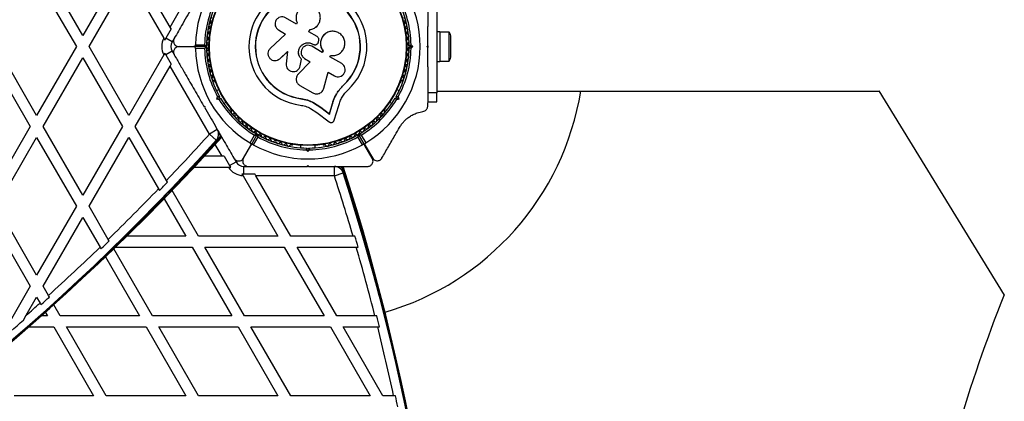
# Model space of a CAD drawing. Units: millimetres. Extents: x 0 to 17169, y 0 to 5850.
# Drawn here: x 5535 to 6069, y 3173 to 3380 of the extents above; entities that cross this region are included whole.
import ezdxf

# ---------------------------------------------------------------- set-up
doc = ezdxf.new("R2010")
doc.units = ezdxf.units.MM

msp = doc.modelspace()

# ---------------------------------------------------------------- linework, layer by layer
at = {"color": 7, "linetype": 'Continuous', "lineweight": 25, "ltscale": 50}
for p, q in [((5569.41, 3371), (5547.88, 3408.3)), ((5590.95, 3408.3), (5569.41, 3371)), ((5616.78, 3375.56), (5597.88, 3408.3)), ((5544.41, 3402.3), (5565.95, 3365)), ((5572.88, 3365), (5594.41, 3402.3)), ((5594.41, 3402.3), (5613.32, 3369.54)), ((5756.51, 3390), (5756.51, 3375.93)), ((5761.51, 3390), (5761.51, 3340)), ((5685.34, 3377.16), (5679.37, 3380.61)), ((5617.36, 3374.56), (5616.78, 3375.56)), ((5685.75, 3377.86), (5685.34, 3377.16)), ((5685.67, 3378.04), (5685.69, 3377.98)), ((5697.63, 3377.85), (5697.65, 3377.91)), ((5617.36, 3374.56), (5614.43, 3369.5)), ((5679.47, 3371.8), (5671.12, 3364.04)), ((5675.58, 3374.05), (5679.47, 3371.8)), ((5691.98, 3373.06), (5692.65, 3374.21)), ((5691.98, 3373.02), (5692.64, 3374.17)), ((5696.54, 3370.43), (5691.98, 3373.06)), ((5692.64, 3374.17), (5692.65, 3374.21)), ((5701.05, 3372), (5701.01, 3371.97)), ((5763.11, 3373), (5761.51, 3373)), ((5763.11, 3373), (5763.11, 3357)), ((5768.11, 3372.9), (5763.11, 3372.9)), ((5768.11, 3357.1), (5768.11, 3372.9)), ((5769.11, 3360), (5769.11, 3370)), ((5544.41, 3327.7), (5522.88, 3365)), ((5565.95, 3365), (5544.41, 3327.7)), ((5594.41, 3327.7), (5572.88, 3365)), ((5613.32, 3369.54), (5613.93, 3368.49)), ((5617.9, 3367.5), (5614.43, 3369.5)), ((5618.97, 3369.35), (5617.9, 3367.5)), ((5621.66, 3365), (5629.6, 3365)), ((5636.22, 3365), (5629.6, 3365)), ((5630.61, 3366), (5635.52, 3366)), ((5699.31, 3361.89), (5693.58, 3365.19)), ((5694.27, 3366.39), (5694.28, 3366.4)), ((5694.27, 3366.39), (5694.55, 3366.23)), ((5694.28, 3366.4), (5694.56, 3366.23)), ((5694.55, 3366.23), (5694.56, 3366.23)), ((5695.86, 3366.04), (5695.88, 3366.04)), ((5697.24, 3367.58), (5697.4, 3368.47)), ((5746.37, 3369), (5745.55, 3369)), ((5747.01, 3365), (5746.51, 3365.5)), ((5746.51, 3364.5), (5747.01, 3365)), ((5747.01, 3365), (5748.43, 3365)), ((5747.51, 3365.92), (5748.43, 3365)), ((5748.43, 3365), (5747.51, 3364.08)), ((5756.01, 3365), (5756.51, 3365.5)), ((5756.51, 3364.5), (5756.01, 3365)), ((5756.51, 3365.5), (5756.51, 3364.5)), ((5613.32, 3360.46), (5594.41, 3327.7)), ((5613.93, 3361.51), (5613.32, 3360.46)), ((5617.9, 3362.5), (5614.43, 3360.5)), ((5614.43, 3360.5), (5617.36, 3355.44)), ((5617.9, 3362.5), (5618.97, 3360.65)), ((5635.52, 3364), (5630.61, 3364)), ((5676.33, 3358.43), (5680.53, 3362.33)), ((5676.4, 3358.46), (5680.59, 3362.34)), ((5680.53, 3362.33), (5679.76, 3355.7)), ((5699.72, 3362.68), (5699.27, 3361.9)), ((5699.76, 3362.67), (5699.31, 3361.89)), ((5699.72, 3362.68), (5699.76, 3362.67)), ((5703.44, 3359.5), (5703.84, 3360.21)), ((5709.86, 3355.8), (5703.44, 3359.5)), ((5745.55, 3361), (5746.37, 3361)), ((5519.41, 3359), (5540.95, 3321.7)), ((5547.88, 3321.7), (5569.41, 3359)), ((5569.41, 3359), (5590.95, 3321.7)), ((5597.88, 3321.7), (5616.78, 3354.44)), ((5616.78, 3354.44), (5617.36, 3355.44)), ((5638.08, 3317.55), (5616.78, 3354.44)), ((5675.21, 3357.7), (5675.29, 3357.73)), ((5675.27, 3357.75), (5676.4, 3358.46)), ((5676.4, 3358.46), (5676.33, 3358.43)), ((5692.82, 3356.78), (5686.26, 3349.97)), ((5692.82, 3356.82), (5686.28, 3350.04)), ((5687.09, 3353.93), (5687.34, 3354.55)), ((5687.13, 3353.86), (5687.15, 3353.91)), ((5687.32, 3354.5), (5688.05, 3358.11)), ((5687.34, 3354.55), (5687.32, 3354.5)), ((5687.34, 3354.55), (5688.06, 3358.14)), ((5688.06, 3358.14), (5688.05, 3358.11)), ((5689.75, 3358.56), (5692.82, 3356.78)), ((5756.51, 3354.07), (5756.51, 3340)), ((5761.51, 3357), (5763.11, 3357)), ((5763.11, 3357.1), (5768.11, 3357.1)), ((5685.44, 3348.67), (5685.41, 3348.6)), ((5686.28, 3350.04), (5686.06, 3349.7)), ((5686.28, 3350.04), (5686.26, 3349.97)), ((5700.2, 3342.38), (5702.44, 3351.23)), ((5702.44, 3351.23), (5706.03, 3349.16)), ((5640.91, 3346.14), (5641.15, 3345.72)), ((5687.1, 3343.99), (5694.25, 3339.87)), ((5707.92, 3340.76), (5710.82, 3344.17)), ((5709.11, 3342.09), (5710.82, 3344.17)), ((5710.82, 3344.17), (5710.91, 3344.07)), ((5741.88, 3345.72), (5742.12, 3346.14)), ((5643.19, 3341.72), (5642.01, 3341.04)), ((5643.64, 3337.93), (5643.45, 3337.25)), ((5707.57, 3340.24), (5707.92, 3340.76)), ((5739.58, 3337.25), (5739.39, 3337.93)), ((5741.02, 3341.04), (5739.83, 3341.72)), ((5761.51, 3340), (5756.51, 3340)), ((5756.51, 3340), (5756.51, 3335)), ((5761.51, 3340.85), (6001.36, 3340.85)), ((5761.51, 3335), (5761.51, 3340)), ((6001.28, 3340.98), (6069.27, 3230.24)), ((5634.97, 3332.93), (5635.66, 3332.75)), ((5635.11, 3332.7), (5635.34, 3332.3)), ((5635.66, 3332.75), (5635.47, 3332.07)), ((5642.23, 3336.54), (5642.56, 3337.8)), ((5643.45, 3337.25), (5642.23, 3336.54)), ((5643.48, 3336.21), (5642.23, 3336.54)), ((5643.45, 3337.25), (5644.14, 3337.07)), ((5646.01, 3334.11), (5647.19, 3334.79)), ((5687.81, 3336.84), (5687.8, 3336.71)), ((5687.81, 3336.84), (5691.31, 3336.07)), ((5691.31, 3336.07), (5694.6, 3334.73)), ((5694.6, 3334.73), (5698.53, 3332.19)), ((5694.6, 3334.73), (5694.61, 3334.59)), ((5694.61, 3334.59), (5698.56, 3332.04)), ((5703.17, 3328.6), (5704.84, 3334.14)), ((5703.22, 3328.43), (5704.9, 3334)), ((5704.84, 3334.14), (5704.9, 3334)), ((5705.84, 3325.09), (5708.24, 3333.04)), ((5735.83, 3334.79), (5737.02, 3334.11)), ((5738.89, 3337.07), (5739.58, 3337.25)), ((5740.8, 3336.54), (5739.55, 3336.21)), ((5739.58, 3337.25), (5740.8, 3336.54)), ((5740.47, 3337.8), (5740.8, 3336.54)), ((5756.51, 3335), (5761.51, 3335)), ((5756.51, 3332.78), (5756.51, 3334.72)), ((5649.64, 3331.02), (5649.88, 3330.61)), ((5693.01, 3331.51), (5696.44, 3329.29)), ((5696.44, 3329.29), (5703.02, 3324.19)), ((5698.53, 3332.19), (5703.17, 3328.6)), ((5698.53, 3332.19), (5698.56, 3332.04)), ((5698.56, 3332.04), (5703.22, 3328.43)), ((5703.17, 3328.6), (5703.22, 3328.43)), ((5733.15, 3330.61), (5733.39, 3331.02)), ((5540.95, 3321.7), (5519.41, 3284.4)), ((5569.41, 3284.4), (5547.88, 3321.7)), ((5590.95, 3321.7), (5569.41, 3284.4)), ((5614.8, 3292.39), (5597.88, 3321.7)), ((5642.41, 3320.05), (5638.08, 3317.55)), ((5641.8, 3314.21), (5638.08, 3317.55)), ((5642.95, 3318.67), (5643.11, 3318.85)), ((5642.99, 3316.63), (5643.85, 3317.57)), ((5660.2, 3312.76), (5662.65, 3317.01)), ((5663.87, 3317.11), (5660.56, 3311.38)), ((5661.51, 3318.91), (5663.73, 3317.62)), ((5662.64, 3318.99), (5662.32, 3318.44)), ((5664.38, 3317.25), (5666.6, 3315.97)), ((5665.79, 3316.44), (5666.11, 3316.99)), ((5719.16, 3317.11), (5722.47, 3311.38)), ((5722.56, 3311.43), (5719.25, 3317.16)), ((5720.46, 3317.06), (5722.92, 3312.81)), ((5522.88, 3278.4), (5544.41, 3315.7)), ((5544.41, 3315.7), (5565.95, 3278.4)), ((5572.88, 3278.4), (5594.41, 3315.7)), ((5594.41, 3315.7), (5610.47, 3287.88)), ((5656.59, 3304.5), (5660.56, 3311.38)), ((5664.39, 3316.01), (5661.93, 3311.76)), ((5682.55, 3311.75), (5683.03, 3311.75)), ((5687.51, 3311.51), (5687.51, 3310.15)), ((5695.51, 3310.15), (5695.51, 3311.51)), ((5700, 3311.75), (5700.48, 3311.75)), ((5721.1, 3311.76), (5718.64, 3316.01)), ((5726.44, 3304.5), (5722.47, 3311.38)), ((5722.56, 3311.43), (5726.5, 3304.6)), ((5691.51, 3308.09), (5690.6, 3309.01)), ((5691.01, 3310), (5691.51, 3309.5)), ((5691.51, 3309.5), (5692.01, 3310)), ((5691.51, 3309.5), (5691.51, 3308.09)), ((5692.43, 3309.01), (5691.51, 3308.09)), ((5645, 3305.56), (5635.41, 3305.56)), ((5646.15, 3305.56), (5645, 3305.56)), ((5646.15, 3305.56), (5649.08, 3300.5)), ((5649.08, 3300.5), (5652.54, 3302.5)), ((5651.48, 3304.35), (5652.54, 3302.5)), ((5691.01, 3300), (5691.51, 3300.5)), ((5691.51, 3300.5), (5692.01, 3300)), ((5629.83, 3299.56), (5648.48, 3299.56)), ((5648.48, 3299.56), (5649.7, 3299.56)), ((5655.75, 3296.07), (5656.36, 3295.01)), ((5656.87, 3295.99), (5656.87, 3300)), ((5656.87, 3300), (5659.01, 3300)), ((5656.87, 3295.99), (5662.72, 3295.99)), ((5663.29, 3295), (5662.72, 3295.99)), ((5691.26, 3300), (5691.74, 3300)), ((5705.89, 3295), (5705.89, 3300)), ((5705.89, 3295), (5710.64, 3296.55)), ((5707.35, 3299.78), (5707.28, 3300)), ((5709.15, 3298.79), (5708.76, 3300.01)), ((5615.31, 3291.49), (5614.8, 3292.39)), ((5656.36, 3295.01), (5675.27, 3262.26)), ((5705.89, 3295), (5663.29, 3295)), ((5682.2, 3262.26), (5663.29, 3295)), ((5610.47, 3287.88), (5610.99, 3286.98)), ((5632.2, 3262.26), (5617.91, 3287.01)), ((5613.57, 3282.52), (5625.27, 3262.26)), ((5544.41, 3241.1), (5522.88, 3278.4)), ((5565.95, 3278.4), (5544.41, 3241.1)), ((5583.23, 3260.47), (5572.88, 3278.4)), ((5519.41, 3272.4), (5540.95, 3235.1)), ((5547.88, 3235.1), (5569.41, 3272.4)), ((5569.41, 3272.4), (5578.78, 3256.17)), ((5583.74, 3259.58), (5583.23, 3260.47)), ((5625.27, 3262.26), (5593.37, 3262.26)), ((5675.27, 3262.26), (5632.2, 3262.26)), ((5716.04, 3262.26), (5682.2, 3262.26)), ((5717.07, 3262.26), (5716.04, 3262.26)), ((5578.78, 3256.17), (5579.3, 3255.28)), ((5607.2, 3218.95), (5586.21, 3255.3)), ((5587.21, 3256.26), (5628.73, 3256.26)), ((5628.73, 3256.26), (5650.27, 3218.95)), ((5635.66, 3256.26), (5678.73, 3256.26)), ((5657.2, 3218.95), (5635.66, 3256.26)), ((5678.73, 3256.26), (5700.27, 3218.95)), ((5707.2, 3218.95), (5685.66, 3256.26)), ((5685.66, 3256.26), (5717.78, 3256.26)), ((5717.78, 3256.26), (5718.82, 3256.26)), ((5581.76, 3251.02), (5600.27, 3218.95)), ((5540.95, 3235.1), (5524.91, 3207.32)), ((5550.79, 3230.04), (5547.88, 3235.1)), ((5538.77, 3219.32), (5544.41, 3229.1)), ((5544.41, 3229.1), (5546.23, 3225.94)), ((5546.23, 3225.94), (5546.74, 3225.06)), ((5551.3, 3229.16), (5550.79, 3230.04)), ((5549.11, 3220.96), (5550.27, 3218.95)), ((5557.2, 3218.95), (5553.68, 3225.04)), ((5537.22, 3216.64), (5538.77, 3219.32)), ((5550.27, 3218.95), (5546.84, 3218.95)), ((5600.27, 3218.95), (5557.2, 3218.95)), ((5650.27, 3218.95), (5607.2, 3218.95)), ((5700.27, 3218.95), (5657.2, 3218.95)), ((5727.89, 3218.95), (5707.2, 3218.95)), ((5728.92, 3218.95), (5727.89, 3218.95)), ((5539.99, 3212.95), (5553.73, 3212.95)), ((5553.73, 3212.95), (5575.27, 3175.65)), ((5582.2, 3175.65), (5560.66, 3212.95)), ((5560.66, 3212.95), (5603.73, 3212.95)), ((5603.73, 3212.95), (5625.27, 3175.65)), ((5632.2, 3175.65), (5610.66, 3212.95)), ((5610.66, 3212.95), (5653.73, 3212.95)), ((5653.73, 3212.95), (5675.27, 3175.65)), ((5660.66, 3212.95), (5703.73, 3212.95)), ((5682.2, 3175.65), (5660.66, 3212.95)), ((5703.73, 3212.95), (5725.27, 3175.65)), ((5732.2, 3175.65), (5710.66, 3212.95)), ((5710.66, 3212.95), (5729.4, 3212.95)), ((5729.4, 3212.95), (5730.43, 3212.95)), ((5575.27, 3175.65), (5532.2, 3175.65)), ((5625.27, 3175.65), (5582.2, 3175.65)), ((5675.27, 3175.65), (5632.2, 3175.65)), ((5725.27, 3175.65), (5682.2, 3175.65)), ((5738.03, 3175.65), (5732.2, 3175.65)), ((5739.05, 3175.65), (5738.03, 3175.65))]:
    msp.add_line(p, q, dxfattribs=at)
at = {"color": 8, "linetype": 'Continuous', "lineweight": 25, "ltscale": 50}
for p, q in [((5616.78, 3375.56), (5621.85, 3384.33)), ((5642.99, 3316.6), (5643.85, 3317.56)), ((5643, 3318.46), (5643.2, 3318.69)), ((5643.04, 3316.9), (5643.76, 3317.71)), ((5645, 3305.56), (5641.3, 3311.98)), ((5707.56, 3299.71), (5707.46, 3300)), ((5708.93, 3298.97), (5708.6, 3300)), ((5709.17, 3298.78), (5708.77, 3300))]:
    msp.add_line(p, q, dxfattribs=at)
at = {"color": 7, "linetype": 'Continuous', "lineweight": 25, "ltscale": 2500}
for radius in [53.64, 53.38]:
    msp.add_circle((5691.51, 3365), radius, dxfattribs=at)
for centre, radius, start, end in [((5691.51, 3365), 60.91, 120.9407, 179.0593), ((5691.51, 3365), 60.91, 301.0348, 58.9652), ((5691.51, 3365), 32.01, 312.8705, 262.5151), ((5691.51, 3365), 56, 150.9408, 178.9768), ((5691.51, 3365), 55, 150.5209, 179.6892), ((5691.51, 3365), 28.54, 312.8247, 262.5151), ((5691.51, 3365), 28.41, 312.8247, 262.5151), ((5691.51, 3365), 55, 0.5209, 29.4791), ((5691.51, 3365), 56, 0.9408, 29.0592), ((5639.52, 3379.59), 1, 95.6463, 233.004), ((5743.51, 3379.59), 1, 306.9959, 84.3537), ((5638.8, 3376.72), 1, 98.7854, 236.143), ((5637.91, 3375.39), 0.606, 281.9245, 56.143), ((5638.56, 3378.31), 0.606, 278.7854, 53.004), ((5744.47, 3378.31), 0.606, 126.9959, 261.2147), ((5744.23, 3376.72), 1, 303.857, 81.2147), ((5745.12, 3375.39), 0.606, 123.857, 258.0755), ((5637.84, 3370.89), 1, 105.0635, 242.4212), ((5638.24, 3373.82), 1, 101.9245, 239.2821), ((5637.09, 3369.46), 0.606, 288.2026, 62.4212), ((5637.42, 3372.44), 0.606, 285.0635, 59.2821), ((5744.79, 3373.82), 1, 300.7179, 78.0755), ((5745.61, 3372.44), 0.606, 120.7179, 254.9365), ((5745.94, 3369.46), 0.606, 117.5788, 251.7974), ((5745.19, 3370.89), 1, 297.5788, 74.9365), ((5764.41, 3370), 4.71, 0, 38.0512), ((5622.23, 3365), 10, 152.9732, 207.0268), ((5622.23, 3365), 9.01, 150, 157.1844), ((5622.23, 3365), 5, 150, 210), ((5636.22, 3365.3), 0.3, 270, 359.6892), ((5636.22, 3364.7), 0.3, 0.3108, 90), ((5637.51, 3364.98), 1, 111.3417, 178.893), ((5637.51, 3365.02), 1, 181.107, 248.6583), ((5691.51, 3365), 55, 180.3108, 209.4791), ((5637.59, 3367.94), 1, 108.2026, 245.5603), ((5636.93, 3366.48), 0.606, 291.3417, 65.5603), ((5746.1, 3366.48), 0.606, 114.4397, 248.6583), ((5745.44, 3367.94), 1, 294.4397, 71.7974), ((5745.52, 3364.98), 1, 1.107, 68.6583), ((5745.52, 3365.02), 1, 291.3417, 358.893), ((5622.23, 3365), 9.01, 202.8156, 210), ((5691.51, 3365), 60.91, 180.9407, 239.0593), ((5691.51, 3365), 56, 181.0232, 209.0592), ((5637.59, 3362.06), 1, 114.4397, 251.7974), ((5637.84, 3359.11), 1, 117.5788, 254.9365), ((5636.93, 3363.52), 0.606, 294.4397, 68.6583), ((5637.09, 3360.54), 0.606, 297.5788, 71.7974), ((5691.51, 3365), 55, 330.5209, 359.4791), ((5691.51, 3365), 56, 330.9408, 359.0592), ((5745.94, 3360.54), 0.606, 108.2026, 242.4212), ((5745.19, 3359.11), 1, 285.0635, 62.4212), ((5746.1, 3363.52), 0.606, 111.3417, 245.5602), ((5745.44, 3362.06), 1, 288.2026, 65.5602), ((5764.41, 3360), 4.71, 321.9488, 360), ((5638.24, 3356.18), 1, 120.7179, 258.0755), ((5637.42, 3357.56), 0.606, 300.7179, 74.9365), ((5638.8, 3353.28), 1, 123.857, 261.2147), ((5637.91, 3354.61), 0.606, 303.857, 78.0755), ((5744.23, 3353.28), 1, 278.7854, 56.143), ((5745.12, 3354.61), 0.606, 101.9245, 236.143), ((5744.79, 3356.18), 1, 281.9245, 59.2821), ((5745.61, 3357.56), 0.606, 105.0635, 239.2821), ((5639.52, 3350.41), 1, 126.9959, 264.3537), ((5638.56, 3351.69), 0.606, 306.9959, 81.2147), ((5639.36, 3348.81), 0.606, 310.1351, 84.3537), ((5743.67, 3348.81), 0.606, 95.6463, 229.8649), ((5743.51, 3350.41), 1, 275.6463, 53.004), ((5744.47, 3351.69), 0.606, 98.7854, 233.004), ((5640.4, 3347.58), 1, 130.1351, 267.4969), ((5640.33, 3345.98), 0.606, 14.9243, 87.4969), ((5641.59, 3345.97), 0.5, 210, 267.1393), ((5741.44, 3345.97), 0.5, 272.8607, 330), ((5742.7, 3345.98), 0.606, 92.5073, 165.0401), ((5742.63, 3347.58), 1, 272.5073, 49.8649), ((5691.51, 3365), 150, 286.2034, 350.7351), ((5691.51, 3365), 56, 210.9408, 238.9768), ((5691.51, 3365), 55, 210.5209, 239.6892), ((5691.51, 3365), 55, 300.4144, 329.4791), ((5691.51, 3365), 56, 301.1255, 329.0592), ((5650.07, 3331.27), 0.5, 152.8607, 210), ((5650.87, 3329.44), 1, 152.5073, 289.8649), ((5649.45, 3330.18), 0.606, 332.5073, 45.0401), ((5651.42, 3327.93), 0.606, 335.6463, 109.8649), ((5652.88, 3327.27), 1, 155.6463, 293.004), ((5730.15, 3327.27), 1, 246.9959, 24.3537), ((5731.61, 3327.93), 0.606, 70.1351, 204.3537), ((5732.15, 3329.44), 1, 250.1351, 27.4969), ((5733.58, 3330.18), 0.606, 134.9243, 207.4969), ((5732.96, 3331.27), 0.5, 330, 27.1393), ((5653.51, 3325.79), 0.606, 338.7854, 113.004), ((5655.01, 3325.21), 1, 158.7854, 296.143), ((5655.71, 3323.77), 0.606, 341.9245, 116.143), ((5657.24, 3323.27), 1, 161.9245, 299.2821), ((5658.03, 3321.87), 0.606, 345.0635, 119.2821), ((5725, 3321.87), 0.606, 60.7179, 194.9365), ((5725.79, 3323.27), 1, 240.7179, 18.0755), ((5727.31, 3323.77), 0.606, 63.857, 198.0755), ((5728.02, 3325.21), 1, 243.857, 21.2147), ((5729.52, 3325.79), 0.606, 66.9959, 201.2147), ((4740.51, 4132.18), 1217.42, 314.5049, 317.94053), ((4749.51, 4116.6), 1195, 316.39291, 318.03654), ((5638.08, 3317.55), 5, 318.0365, 30), ((5659.58, 3321.46), 1, 165.0635, 302.4212), ((5660.44, 3320.1), 0.606, 348.2026, 122.4212), ((5662.01, 3319.77), 1, 168.2026, 305.5603), ((5662.94, 3318.47), 0.606, 351.3417, 125.5603), ((5664.53, 3318.22), 1, 171.3417, 238.893), ((5663.61, 3317.26), 0.3, 330, 59.6892), ((5664.12, 3316.96), 0.3, 60.3108, 150), ((5664.5, 3318.24), 1, 241.107, 308.6583), ((5691.51, 3365), 55, 240.3108, 269.4791), ((5665.5, 3316.99), 0.606, 354.4397, 128.6583), ((5667.1, 3316.83), 1, 174.4397, 311.7974), ((5691.51, 3365), 55, 270.5209, 299.6892), ((5715.93, 3316.83), 1, 228.2026, 5.5603), ((5717.53, 3316.99), 0.606, 51.3417, 185.5603), ((5718.53, 3318.24), 1, 231.3417, 298.893), ((5718.9, 3316.96), 0.3, 30, 119.6892), ((5718.5, 3318.22), 1, 301.107, 8.6583), ((5719.51, 3317.31), 0.3, 120.4144, 210), ((5720.09, 3318.47), 0.606, 54.4397, 188.6583), ((5721.02, 3319.77), 1, 234.4397, 11.7974), ((5722.59, 3320.1), 0.606, 57.5788, 191.7974), ((5723.45, 3321.46), 1, 237.5788, 14.9365), ((4740.51, 4132.18), 1218.03, 282.06879, 317.93121), ((4740.51, 4132.18), 1218.04, 282.0688, 317.93121), ((4740.51, 4132.18), 1218.25, 282.07225, 317.92775), ((4749.51, 4116.6), 1200, 281.96346, 318.03654), ((5691.51, 3365), 60.91, 240.9407, 299.0593), ((5691.51, 3365), 56, 241.0232, 269.0592), ((5668.17, 3315.64), 0.606, 357.5788, 131.7974), ((5669.77, 3315.57), 1, 177.5788, 314.9365), ((5670.91, 3314.43), 0.606, 0.7179, 134.9365), ((5672.51, 3314.45), 1, 180.7179, 318.0755), ((5673.71, 3313.38), 0.606, 3.857, 138.0755), ((5675.31, 3313.49), 1, 183.857, 321.2147), ((5676.56, 3312.48), 0.606, 6.9959, 141.2147), ((5678.15, 3312.68), 1, 186.9959, 324.3537), ((5679.46, 3311.74), 0.606, 10.1351, 144.3537), ((5681.04, 3312.02), 1, 190.1351, 327.4969), ((5682.39, 3311.16), 0.606, 74.9243, 147.4969), ((5683.03, 3312.25), 0.5, 270, 327.1393), ((5691.51, 3365), 56, 270.9408, 298.9768), ((5700, 3312.25), 0.5, 212.8607, 270), ((5700.64, 3311.16), 0.606, 32.5073, 105.0401), ((5701.99, 3312.02), 1, 212.5073, 349.8649), ((5703.57, 3311.74), 0.606, 35.6463, 169.8649), ((5704.88, 3312.68), 1, 215.6463, 353.004), ((5706.47, 3312.48), 0.606, 38.7854, 173.004), ((5707.72, 3313.49), 1, 218.7854, 356.143), ((5709.32, 3313.38), 0.606, 41.9245, 176.143), ((5710.52, 3314.45), 1, 221.9245, 359.2821), ((5712.12, 3314.43), 0.606, 45.0635, 179.2821), ((5713.26, 3315.57), 1, 225.0635, 2.4212), ((5714.86, 3315.64), 0.606, 48.2026, 182.4212), ((5656.87, 3305), 9.01, 210, 217.1844), ((5656.87, 3305), 5, 210, 270), ((5656.87, 3305), 10, 212.9732, 267.0268), ((5656.87, 3305), 9.01, 262.8156, 270), ((5705.89, 3295), 5, 18.0365, 90), ((4551.61, 2925), 1217.42, 14.5049, 17.94053), ((4551.61, 2925), 1218.03, 342.06879, 17.93121), ((4551.61, 2925), 1218.04, 342.0688, 17.93121), ((4569.61, 2925), 1200, 341.96346, 18.03654), ((4551.61, 2925), 1218.25, 342.07225, 17.92775), ((4749.51, 4116.6), 1195.99, 316.07952, 316.37889), ((4569.61, 2925), 1195, 16.39291, 18.03654), ((4749.51, 4116.6), 1195, 314.2402, 316.09328), ((4749.51, 4116.6), 1195.99, 313.93176, 314.2281), ((4569.61, 2925), 1195.99, 16.07952, 16.37889), ((4749.51, 4116.6), 1195, 312.10782, 313.94359), ((4569.61, 2925), 1195, 14.2402, 16.09328), ((4749.51, 4116.6), 1195, 311.33537, 311.81376), ((4749.51, 4116.6), 1195.99, 311.80379, 312.0976), ((6834.67, 2925), 824.15, 158.25132, 163.71375), ((4749.51, 4116.6), 1195.99, 310.32254, 311.19477), ((4569.61, 2925), 1195.99, 13.93176, 14.2281), ((4569.61, 2925), 1195, 12.10782, 13.94359), ((4569.61, 2925), 1195.99, 11.80379, 12.0976)]:
    msp.add_arc(centre, radius, start, end, dxfattribs=at)
at = {"color": 8, "linetype": 'Continuous', "lineweight": 25, "ltscale": 2500}
for centre, start, end in [((4740.51, 4132.18), 315.33979, 317.94153), ((4551.61, 2925), 15.33979, 17.94153)]:
    msp.add_arc(centre, 1217.35, start, end, dxfattribs=at)
at = {"color": 7, "linetype": 'Continuous', "lineweight": 25, "ltscale": 50}
for points, knots in [([(5634.97, 3397.07), (5634.02, 3395.42), (5632.12, 3392.13), (5629.27, 3387.18), (5626.43, 3382.27), (5622.98, 3376.3), (5620.57, 3372.12), (5619.06, 3369.5)], [0, 0, 0, 0, 0.173131, 0.346282, 0.524078, 0.701912, 1, 1, 1, 1]), ([(5692.65, 3374.21), (5693.32, 3374.37), (5694.68, 3374.7), (5696.39, 3375.96), (5697.63, 3377.63), (5698.3, 3379.61), (5698.33, 3381.69), (5697.72, 3383.68), (5696.52, 3385.4), (5694.84, 3386.66), (5692.85, 3387.35), (5690.74, 3387.38), (5688.73, 3386.76), (5687.01, 3385.55), (5685.75, 3383.87), (5685.09, 3381.9), (5685.02, 3379.8), (5685.51, 3378.51), (5685.75, 3377.86)], [0, 0, 0, 0, 0.062507, 0.125014, 0.187512, 0.249992, 0.312476, 0.374972, 0.437478, 0.499993, 0.562513, 0.625039, 0.687572, 0.75011, 0.81265, 0.875184, 0.937696, 1, 1, 1, 1]), ([(5679.37, 3380.61), (5678.91, 3380.81), (5678, 3381.2), (5676.48, 3381.08), (5675.34, 3380.52), (5674.61, 3379.84), (5674.02, 3379.03), (5673.62, 3377.82), (5673.73, 3376.31), (5674.39, 3374.93), (5675.18, 3374.34), (5675.58, 3374.05)], [0, 0, 0, 0, 0.124984, 0.249833, 0.374605, 0.43737, 0.500009, 0.624874, 0.749893, 0.874892, 1, 1, 1, 1]), ([(5692.64, 3374.17), (5693.32, 3374.33), (5694.68, 3374.65), (5696.33, 3375.92), (5697.33, 3377.05), (5697.57, 3377.78), (5697.59, 3377.86)], [0, 0, 0, 0, 0.321167, 0.64125, 0.961225, 1, 1, 1, 1]), ([(5756.51, 3365.5), (5756.51, 3367.41), (5756.51, 3370.9), (5756.51, 3374.35), (5756.51, 3375.92)], [0, 0, 0, 0, 0.545596, 1, 1, 1, 1]), ([(5697.4, 3368.47), (5697.42, 3368.66), (5697.47, 3369.04), (5697.32, 3369.6), (5697.01, 3370.1), (5696.7, 3370.32), (5696.54, 3370.43)], [0, 0, 0, 0, 0.249692, 0.499422, 0.749191, 1, 1, 1, 1]), ([(5701.02, 3371.94), (5700.96, 3371.91), (5700.24, 3371.52), (5699.27, 3370.2), (5698.38, 3368.16), (5698.28, 3365.91), (5698.81, 3364.03), (5699.47, 3363.05), (5699.72, 3362.68)], [0, 0, 0, 0, 0.021646, 0.236352, 0.449475, 0.660985, 0.871421, 1, 1, 1, 1]), ([(5703.84, 3360.21), (5704.6, 3360.15), (5706.13, 3360.04), (5708.31, 3360.86), (5710.1, 3362.32), (5711.28, 3364.32), (5711.72, 3366.61), (5711.35, 3368.91), (5710.22, 3370.94), (5708.47, 3372.47), (5706.31, 3373.31), (5704, 3373.37), (5701.81, 3372.64), (5699.98, 3371.21), (5698.75, 3369.24), (5698.26, 3366.97), (5698.54, 3364.63), (5699.35, 3363.33), (5699.76, 3362.67)], [0, 0, 0, 0, 0.0625, 0.124999, 0.187492, 0.249982, 0.312474, 0.374969, 0.437469, 0.49997, 0.562471, 0.624968, 0.687459, 0.749944, 0.812423, 0.874901, 0.937381, 1, 1, 1, 1]), ([(5621.66, 3365), (5621.19, 3364.94), (5620.4, 3364.84), (5619.47, 3364.14), (5618.93, 3363.35), (5618.66, 3362.53), (5618.63, 3361.71), (5618.79, 3361.01), (5618.98, 3360.66), (5619.06, 3360.5)], [0, 0, 0, 0, 0.266029, 0.455493, 0.596627, 0.709373, 0.822699, 0.923438, 1, 1, 1, 1]), ([(5619.06, 3369.5), (5618.95, 3369.28), (5618.73, 3368.83), (5618.62, 3368.04), (5618.71, 3367.27), (5619.01, 3366.5), (5619.6, 3365.73), (5620.53, 3365.12), (5621.27, 3365.04), (5621.66, 3365)], [0, 0, 0, 0, 0.108199, 0.21693, 0.318044, 0.42074, 0.572365, 0.780044, 1, 1, 1, 1]), ([(5629.6, 3365), (5629.7, 3365.01), (5629.92, 3365.03), (5630.21, 3365.18), (5630.44, 3365.43), (5630.57, 3365.69), (5630.61, 3365.89), (5630.61, 3365.99), (5630.61, 3366)], [0, 0, 0, 0, 0.2074964, 0.4900206, 0.6901746, 0.8451446, 0.9766016, 1, 1, 1, 1]), ([(5630.61, 3364), (5630.6, 3364.08), (5630.59, 3364.24), (5630.49, 3364.49), (5630.3, 3364.74), (5629.99, 3364.96), (5629.74, 3364.98), (5629.6, 3365)], [0, 0, 0, 0, 0.122656, 0.251552, 0.440222, 0.700417, 1, 1, 1, 1]), ([(5635.52, 3366), (5635.52, 3366), (5635.53, 3365.99), (5635.54, 3365.98), (5635.57, 3365.94), (5635.64, 3365.83), (5635.79, 3365.61), (5635.98, 3365.34), (5636.12, 3365.13), (5636.2, 3365.02), (5636.21, 3365.01), (5636.22, 3365)], [0, 0, 0, 0, 0.003653, 0.0124065, 0.0324247, 0.0852299, 0.2357903, 0.4996983, 0.6992538, 0.8471293, 1, 1, 1, 1]), ([(5635.52, 3366), (5635.53, 3366), (5635.53, 3365.99), (5635.55, 3365.98), (5635.58, 3365.96), (5635.69, 3365.88), (5635.91, 3365.73), (5636.18, 3365.54), (5636.38, 3365.39), (5636.49, 3365.31), (5636.51, 3365.3), (5636.52, 3365.3)], [0, 0, 0, 0, 0.0036547, 0.0122997, 0.0321706, 0.0847325, 0.2358261, 0.499664, 0.699176, 0.8470687, 1, 1, 1, 1]), ([(5636.22, 3365), (5636.21, 3364.99), (5636.2, 3364.98), (5636.12, 3364.87), (5635.98, 3364.66), (5635.79, 3364.39), (5635.64, 3364.17), (5635.57, 3364.06), (5635.54, 3364.02), (5635.53, 3364.01), (5635.52, 3364), (5635.52, 3364)], [0, 0, 0, 0, 0.152871, 0.300746, 0.500302, 0.76421, 0.91477, 0.967575, 0.987593, 0.996347, 1, 1, 1, 1]), ([(5636.52, 3364.7), (5636.51, 3364.7), (5636.49, 3364.69), (5636.38, 3364.61), (5636.18, 3364.46), (5635.91, 3364.27), (5635.69, 3364.12), (5635.58, 3364.04), (5635.55, 3364.02), (5635.53, 3364.01), (5635.53, 3364), (5635.52, 3364)], [0, 0, 0, 0, 0.1529313, 0.300824, 0.500336, 0.7641739, 0.9152675, 0.9678294, 0.9877003, 0.9963453, 1, 1, 1, 1]), ([(5688.05, 3358.11), (5687.64, 3358.6), (5686.82, 3359.57), (5686.35, 3361.45), (5686.54, 3363.36), (5687.4, 3365.08), (5688.82, 3366.39), (5690.59, 3367.1), (5692.54, 3367.17), (5693.7, 3366.66), (5694.28, 3366.4)], [0, 0, 0, 0, 0.125011, 0.249992, 0.374948, 0.499884, 0.624804, 0.749716, 0.874623, 1, 1, 1, 1]), ([(5688.06, 3358.14), (5687.66, 3358.63), (5686.84, 3359.59), (5686.38, 3361.47), (5686.56, 3363.37), (5687.42, 3365.08), (5688.83, 3366.38), (5690.6, 3367.09), (5692.53, 3367.16), (5693.69, 3366.65), (5694.27, 3366.39)], [0, 0, 0, 0, 0.125011, 0.249992, 0.374948, 0.499884, 0.624804, 0.749716, 0.874623, 1, 1, 1, 1]), ([(5693.58, 3365.19), (5693.12, 3365.4), (5692.19, 3365.8), (5690.64, 3365.67), (5689.27, 3365), (5688.26, 3363.85), (5687.76, 3362.39), (5687.87, 3360.87), (5688.53, 3359.46), (5689.34, 3358.86), (5689.75, 3358.56)], [0, 0, 0, 0, 0.125056, 0.25, 0.37489, 0.49978, 0.624723, 0.749775, 0.874836, 1, 1, 1, 1]), ([(5694.55, 3366.23), (5694.68, 3366.16), (5694.95, 3366.03), (5695.39, 3365.98), (5695.7, 3365.98), (5695.85, 3366.04), (5695.86, 3366.04)], [0, 0, 0, 0, 0.326282, 0.653403, 0.980415, 1, 1, 1, 1]), ([(5694.56, 3366.23), (5694.7, 3366.17), (5694.96, 3366.04), (5695.41, 3365.98), (5695.86, 3366.02), (5696.28, 3366.17), (5696.65, 3366.42), (5696.95, 3366.75), (5697.16, 3367.15), (5697.22, 3367.44), (5697.24, 3367.58)], [0, 0, 0, 0, 0.1248095, 0.2499401, 0.375029, 0.4997493, 0.6246701, 0.7498229, 0.8748538, 1, 1, 1, 1]), ([(5746.51, 3365.5), (5746.52, 3365.5), (5746.54, 3365.51), (5746.69, 3365.58), (5746.92, 3365.67), (5747.2, 3365.79), (5747.41, 3365.88), (5747.5, 3365.92), (5747.51, 3365.92)], [0, 0, 0, 0, 0.195086, 0.38995, 0.590934, 0.806147, 0.995339, 1, 1, 1, 1]), ([(5619.06, 3360.5), (5620.06, 3358.76), (5622.08, 3355.27), (5625.71, 3348.98), (5629.19, 3342.94), (5632.47, 3337.26), (5634.14, 3334.38), (5634.97, 3332.93)], [0, 0, 0, 0, 0.199035, 0.398898, 0.696528, 0.848269, 1, 1, 1, 1]), ([(5671.12, 3364.04), (5670.79, 3363.66), (5670.13, 3362.89), (5669.85, 3361.62), (5669.91, 3360.61), (5670.17, 3359.63), (5670.86, 3358.53), (5672.11, 3357.64), (5673.6, 3357.3), (5675.12, 3357.53), (5675.93, 3358.13), (5676.33, 3358.43)], [0, 0, 0, 0, 0.125007, 0.249863, 0.312476, 0.375293, 0.500128, 0.625072, 0.750137, 0.875121, 1, 1, 1, 1]), ([(5746.51, 3364.5), (5746.52, 3364.5), (5746.54, 3364.49), (5746.69, 3364.42), (5746.92, 3364.33), (5747.2, 3364.21), (5747.41, 3364.12), (5747.5, 3364.08), (5747.51, 3364.08)], [0, 0, 0, 0, 0.195086, 0.38995, 0.590934, 0.806147, 0.995339, 1, 1, 1, 1]), ([(5756.51, 3354.08), (5756.51, 3354.24), (5756.51, 3356.03), (5756.51, 3359.52), (5756.51, 3362.84), (5756.51, 3364.5)], [0, 0, 0, 0, 0.048081, 0.524057, 1, 1, 1, 1]), ([(5679.76, 3355.7), (5679.76, 3355.21), (5679.75, 3354.23), (5680.44, 3352.88), (5681.55, 3351.88), (5682.96, 3351.38), (5684.46, 3351.43), (5685.81, 3352.04), (5686.88, 3353.1), (5687.17, 3354.04), (5687.32, 3354.5)], [0, 0, 0, 0, 0.125114, 0.250127, 0.375087, 0.500039, 0.625018, 0.750048, 0.875142, 1, 1, 1, 1]), ([(5706.03, 3349.16), (5706.49, 3348.96), (5707.41, 3348.56), (5708.95, 3348.68), (5710.1, 3349.24), (5710.84, 3349.93), (5711.29, 3350.56), (5711.6, 3351.25), (5711.83, 3352.24), (5711.73, 3353.51), (5711.07, 3354.9), (5710.26, 3355.5), (5709.86, 3355.8)], [0, 0, 0, 0, 0.124906, 0.249679, 0.374366, 0.437065, 0.499683, 0.562551, 0.625087, 0.750029, 0.874962, 1, 1, 1, 1]), ([(5686.26, 3349.97), (5686.07, 3349.75), (5685.7, 3349.3), (5685.34, 3348.5), (5685.17, 3347.65), (5685.19, 3346.78), (5685.41, 3345.93), (5685.81, 3345.16), (5686.37, 3344.48), (5686.86, 3344.15), (5687.1, 3343.99)], [0, 0, 0, 0, 0.124809, 0.25002, 0.37483, 0.499656, 0.624858, 0.749597, 0.87444, 1, 1, 1, 1]), ([(5704.9, 3334), (5705.19, 3334.93), (5705.77, 3336.78), (5707.14, 3339.42), (5708.82, 3341.91), (5710.21, 3343.35), (5710.91, 3344.07)], [0, 0, 0, 0, 0.249746, 0.498728, 0.749545, 1, 1, 1, 1]), ([(5643.64, 3337.93), (5643.62, 3337.93), (5643.6, 3337.93), (5643.44, 3337.91), (5643.19, 3337.88), (5642.89, 3337.84), (5642.67, 3337.81), (5642.57, 3337.8), (5642.56, 3337.8)], [0, 0, 0, 0, 0.195086, 0.389949, 0.590933, 0.806145, 0.995339, 1, 1, 1, 1]), ([(5694.25, 3339.87), (5694.52, 3339.73), (5695.08, 3339.45), (5696.02, 3339.3), (5696.96, 3339.35), (5697.87, 3339.61), (5698.69, 3340.08), (5699.38, 3340.72), (5699.91, 3341.5), (5700.1, 3342.08), (5700.2, 3342.38)], [0, 0, 0, 0, 0.124777, 0.249911, 0.374805, 0.499447, 0.624555, 0.749628, 0.874282, 1, 1, 1, 1]), ([(5704.84, 3334.14), (5705.02, 3334.76), (5705.3, 3335.69), (5705.91, 3337.2), (5706.46, 3338.38), (5706.95, 3339.23), (5707.11, 3339.51)], [0, 0, 0, 0, 0.3359431, 0.5007566, 0.8367256, 1, 1, 1, 1]), ([(5708.24, 3333.04), (5708.48, 3333.82), (5708.97, 3335.39), (5710.11, 3337.62), (5711.53, 3339.71), (5712.7, 3340.93), (5713.29, 3341.54)], [0, 0, 0, 0, 0.24975, 0.498752, 0.749559, 1, 1, 1, 1]), ([(5739.39, 3337.93), (5739.4, 3337.93), (5739.43, 3337.93), (5739.59, 3337.91), (5739.84, 3337.88), (5740.14, 3337.84), (5740.36, 3337.81), (5740.46, 3337.8), (5740.47, 3337.8)], [0, 0, 0, 0, 0.195086, 0.38995, 0.590934, 0.806147, 0.995339, 1, 1, 1, 1]), ([(5644.14, 3337.07), (5644.13, 3337.06), (5644.12, 3337.04), (5644.02, 3336.91), (5643.87, 3336.71), (5643.68, 3336.47), (5643.55, 3336.29), (5643.49, 3336.21), (5643.48, 3336.21)], [0, 0, 0, 0, 0.195087, 0.389951, 0.590936, 0.806149, 0.995339, 1, 1, 1, 1]), ([(5687.34, 3333.26), (5688.33, 3333.09), (5690.3, 3332.74), (5692.11, 3331.92), (5693.01, 3331.51)], [0, 0, 0, 0, 0.5, 1, 1, 1, 1]), ([(5687.8, 3336.71), (5688.98, 3336.5), (5691.36, 3336.08), (5693.53, 3335.09), (5694.61, 3334.59)], [0, 0, 0, 0, 0.5, 1, 1, 1, 1]), ([(5687.81, 3336.84), (5688.99, 3336.68), (5690.18, 3336.52), (5691.27, 3336.08), (5691.27, 3336.08)], [0, 0, 0, 0, 0.991073, 1, 1, 1, 1]), ([(5737.02, 3334.11), (5736.93, 3333.98), (5736.76, 3333.73), (5736.74, 3333.71), (5736.74, 3333.7)], [0, 0, 0, 0, 0.5166, 1, 1, 1, 1]), ([(5738.89, 3337.07), (5738.9, 3337.06), (5738.91, 3337.04), (5739.01, 3336.91), (5739.16, 3336.71), (5739.35, 3336.47), (5739.48, 3336.29), (5739.54, 3336.21), (5739.55, 3336.21)], [0, 0, 0, 0, 0.195086, 0.38995, 0.590934, 0.806147, 0.995339, 1, 1, 1, 1]), ([(5753.95, 3329.81), (5754.27, 3329.89), (5754.83, 3330.02), (5755.56, 3330.54), (5756.08, 3331.16), (5756.4, 3331.86), (5756.51, 3332.42), (5756.51, 3332.71), (5756.51, 3332.78)], [0, 0, 0, 0, 0.262077, 0.458122, 0.624658, 0.7916, 0.950711, 1, 1, 1, 1]), ([(5635.47, 3332.07), (5636.42, 3330.42), (5638.33, 3327.13), (5641.18, 3322.18), (5644.02, 3317.27), (5647.46, 3311.3), (5649.88, 3307.12), (5651.39, 3304.5)], [0, 0, 0, 0, 0.173131, 0.346282, 0.524078, 0.701912, 1, 1, 1, 1]), ([(5741.29, 3321.21), (5741.64, 3321.77), (5742.33, 3322.89), (5743.63, 3324.44), (5745.06, 3325.8), (5746.74, 3327.09), (5748.65, 3328.19), (5751.13, 3329.25), (5752.88, 3329.6), (5753.95, 3329.81)], [0, 0, 0, 0, 0.115795, 0.231558, 0.347089, 0.462725, 0.612745, 0.76301, 1, 1, 1, 1]), ([(5703.02, 3324.19), (5703.14, 3324.11), (5703.37, 3323.96), (5703.79, 3323.83), (5704.23, 3323.8), (5704.67, 3323.89), (5705.08, 3324.07), (5705.42, 3324.35), (5705.69, 3324.7), (5705.79, 3324.96), (5705.84, 3325.09)], [0, 0, 0, 0, 0.1248528, 0.2499643, 0.3748918, 0.4995041, 0.6245288, 0.7497415, 0.8749677, 1, 1, 1, 1]), ([(5663.76, 3317.52), (5663.75, 3317.51), (5663.73, 3317.51), (5663.61, 3317.45), (5663.38, 3317.34), (5663.08, 3317.21), (5662.84, 3317.09), (5662.72, 3317.04), (5662.68, 3317.02), (5662.66, 3317.01), (5662.66, 3317.01), (5662.65, 3317.01)], [0, 0, 0, 0, 0.152931, 0.300824, 0.500336, 0.764174, 0.915267, 0.967829, 0.9877, 0.996345, 1, 1, 1, 1]), ([(5662.65, 3317.01), (5662.66, 3317.01), (5662.66, 3317.01), (5662.68, 3317.01), (5662.73, 3317.02), (5662.86, 3317.03), (5663.12, 3317.05), (5663.45, 3317.07), (5663.7, 3317.1), (5663.84, 3317.11), (5663.86, 3317.11), (5663.87, 3317.11)], [0, 0, 0, 0, 0.003653, 0.012407, 0.032425, 0.08523, 0.23579, 0.499698, 0.699254, 0.847129, 1, 1, 1, 1]), ([(5663.87, 3317.11), (5663.87, 3317.1), (5663.88, 3317.09), (5663.93, 3316.96), (5664.04, 3316.73), (5664.18, 3316.44), (5664.3, 3316.19), (5664.35, 3316.08), (5664.37, 3316.04), (5664.38, 3316.02), (5664.38, 3316.01), (5664.39, 3316.01)], [0, 0, 0, 0, 0.1528707, 0.3007462, 0.5003017, 0.7642097, 0.9147701, 0.9675753, 0.9875935, 0.996347, 1, 1, 1, 1]), ([(5664.27, 3317.22), (5664.27, 3317.21), (5664.28, 3317.2), (5664.29, 3317.06), (5664.31, 3316.81), (5664.34, 3316.48), (5664.37, 3316.21), (5664.38, 3316.08), (5664.38, 3316.04), (5664.38, 3316.02), (5664.38, 3316.01), (5664.39, 3316.01)], [0, 0, 0, 0, 0.152931, 0.300824, 0.500336, 0.764174, 0.915267, 0.967829, 0.9877, 0.996345, 1, 1, 1, 1]), ([(5718.76, 3317.22), (5718.76, 3317.21), (5718.75, 3317.2), (5718.74, 3317.06), (5718.72, 3316.81), (5718.69, 3316.48), (5718.66, 3316.21), (5718.65, 3316.08), (5718.65, 3316.04), (5718.65, 3316.02), (5718.64, 3316.01), (5718.64, 3316.01)], [0, 0, 0, 0, 0.152931, 0.300824, 0.500336, 0.764174, 0.915267, 0.967829, 0.9877, 0.996345, 1, 1, 1, 1]), ([(5718.64, 3316.01), (5718.65, 3316.01), (5718.65, 3316.02), (5718.66, 3316.04), (5718.68, 3316.08), (5718.73, 3316.19), (5718.85, 3316.44), (5718.99, 3316.73), (5719.09, 3316.96), (5719.15, 3317.09), (5719.16, 3317.1), (5719.16, 3317.11)], [0, 0, 0, 0, 0.003653, 0.012407, 0.032425, 0.08523, 0.23579, 0.499698, 0.699254, 0.847129, 1, 1, 1, 1]), ([(5719.25, 3317.16), (5719.26, 3317.16), (5719.28, 3317.16), (5719.41, 3317.15), (5719.66, 3317.13), (5719.99, 3317.1), (5720.26, 3317.08), (5720.39, 3317.07), (5720.43, 3317.06), (5720.45, 3317.06), (5720.46, 3317.06), (5720.46, 3317.06)], [0, 0, 0, 0, 0.1530039, 0.3010195, 0.5006585, 0.7644814, 0.9148207, 0.9675822, 0.9875915, 0.9963457, 1, 1, 1, 1]), ([(5719.36, 3317.57), (5719.37, 3317.57), (5719.38, 3317.56), (5719.51, 3317.5), (5719.73, 3317.39), (5720.03, 3317.26), (5720.28, 3317.15), (5720.39, 3317.09), (5720.44, 3317.07), (5720.45, 3317.07), (5720.46, 3317.06), (5720.46, 3317.06)], [0, 0, 0, 0, 0.153064, 0.301097, 0.500693, 0.764446, 0.915316, 0.967835, 0.987698, 0.996344, 1, 1, 1, 1]), ([(5731.7, 3304.6), (5732.87, 3306.62), (5735.21, 3310.68), (5738.43, 3316.25), (5740.48, 3319.81), (5741.29, 3321.21)], [0, 0, 0, 0, 0.376082, 0.754386, 1, 1, 1, 1]), ([(5660.56, 3311.38), (5660.6, 3311.47), (5660.69, 3311.67), (5660.71, 3312), (5660.61, 3312.33), (5660.44, 3312.57), (5660.29, 3312.7), (5660.21, 3312.75), (5660.2, 3312.76)], [0, 0, 0, 0, 0.207496, 0.490021, 0.690175, 0.845145, 0.976602, 1, 1, 1, 1]), ([(5661.93, 3311.76), (5661.86, 3311.79), (5661.71, 3311.86), (5661.45, 3311.9), (5661.13, 3311.86), (5660.79, 3311.7), (5660.64, 3311.49), (5660.56, 3311.38)], [0, 0, 0, 0, 0.1226557, 0.2515519, 0.4402223, 0.7004171, 1, 1, 1, 1]), ([(5722.47, 3311.38), (5722.42, 3311.46), (5722.29, 3311.64), (5722.01, 3311.82), (5721.68, 3311.9), (5721.39, 3311.87), (5721.2, 3311.81), (5721.11, 3311.76), (5721.1, 3311.76)], [0, 0, 0, 0, 0.2074964, 0.4900206, 0.6901746, 0.8451446, 0.9766016, 1, 1, 1, 1]), ([(5722.92, 3312.81), (5722.85, 3312.76), (5722.72, 3312.67), (5722.56, 3312.46), (5722.43, 3312.17), (5722.4, 3311.79), (5722.5, 3311.56), (5722.56, 3311.43)], [0, 0, 0, 0, 0.122086, 0.250962, 0.439697, 0.69999, 1, 1, 1, 1]), ([(5691.01, 3310), (5691.01, 3309.99), (5691, 3309.97), (5690.94, 3309.82), (5690.84, 3309.59), (5690.72, 3309.31), (5690.64, 3309.11), (5690.6, 3309.01), (5690.6, 3309.01)], [0, 0, 0, 0, 0.195086, 0.389949, 0.590933, 0.806145, 0.995339, 1, 1, 1, 1]), ([(5692.01, 3310), (5692.02, 3309.99), (5692.03, 3309.97), (5692.09, 3309.82), (5692.19, 3309.59), (5692.31, 3309.31), (5692.39, 3309.11), (5692.43, 3309.01), (5692.43, 3309.01)], [0, 0, 0, 0, 0.195087, 0.3899512, 0.5909361, 0.8061487, 0.9953388, 1, 1, 1, 1]), ([(5651.39, 3304.5), (5651.53, 3304.29), (5651.81, 3303.88), (5652.44, 3303.39), (5653.15, 3303.09), (5653.96, 3302.96), (5654.93, 3303.09), (5655.92, 3303.59), (5656.36, 3304.19), (5656.59, 3304.5)], [0, 0, 0, 0, 0.1081993, 0.21693, 0.3180443, 0.4207399, 0.572365, 0.7800439, 1, 1, 1, 1]), ([(5656.59, 3304.5), (5656.4, 3304.07), (5656.1, 3303.33), (5656.24, 3302.18), (5656.65, 3301.32), (5657.23, 3300.67), (5657.92, 3300.24), (5658.61, 3300.03), (5659.01, 3300.01), (5659.18, 3300)], [0, 0, 0, 0, 0.266029, 0.455493, 0.596627, 0.709373, 0.822699, 0.923438, 1, 1, 1, 1]), ([(5723.85, 3300), (5724.09, 3300.02), (5724.59, 3300.05), (5725.33, 3300.36), (5725.95, 3300.82), (5726.47, 3301.46), (5726.84, 3302.36), (5726.9, 3303.47), (5726.6, 3304.15), (5726.44, 3304.5)], [0, 0, 0, 0, 0.108199, 0.21693, 0.318044, 0.42074, 0.572365, 0.780044, 1, 1, 1, 1]), ([(5726.5, 3304.6), (5726.78, 3304.23), (5727.27, 3303.59), (5728.34, 3303.14), (5729.29, 3303.06), (5730.14, 3303.25), (5730.86, 3303.63), (5731.39, 3304.12), (5731.6, 3304.45), (5731.7, 3304.6)], [0, 0, 0, 0, 0.2660814, 0.4557316, 0.5969551, 0.7097452, 0.8231159, 0.9238555, 1, 1, 1, 1]), ([(5659.18, 3300), (5661.19, 3300), (5665.23, 3300), (5672.49, 3300), (5679.46, 3300), (5686.01, 3300), (5689.35, 3300), (5691.01, 3300)], [0, 0, 0, 0, 0.199035, 0.398898, 0.696528, 0.848269, 1, 1, 1, 1]), ([(5692.01, 3300), (5693.92, 3300), (5697.72, 3300), (5703.43, 3300), (5709.1, 3300), (5716, 3300), (5720.82, 3300), (5723.85, 3300)], [0, 0, 0, 0, 0.173131, 0.346282, 0.524078, 0.701912, 1, 1, 1, 1])]:
    msp.add_open_spline(points, degree=3, knots=knots, dxfattribs=at)

doc.saveas('drawing.dxf')
